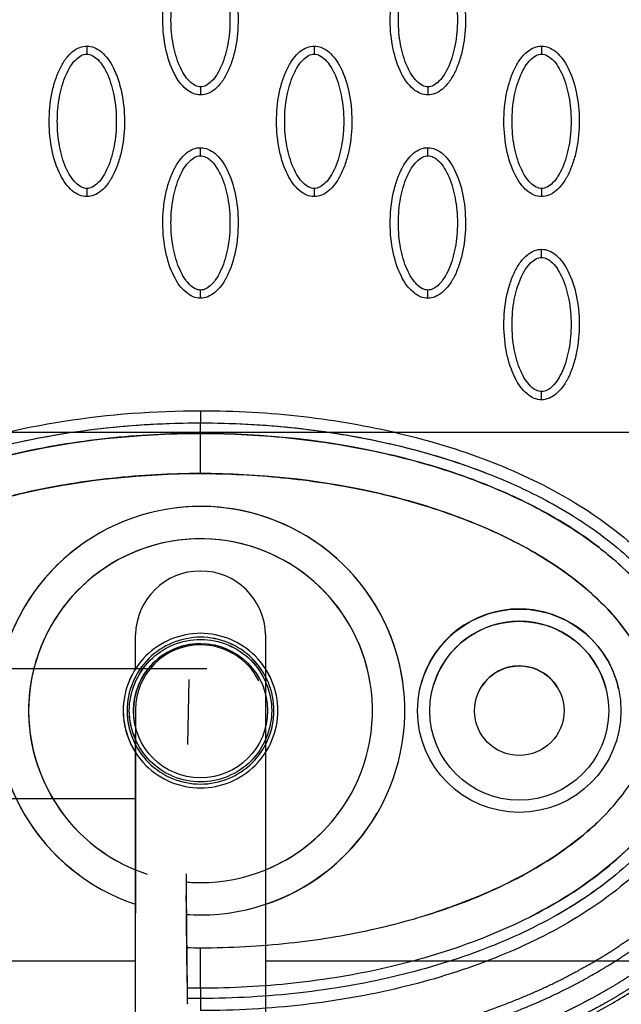
# Model space of a CAD drawing. Units: millimetres. Extents: x -13033 to 15098, y -8054 to 10684.
# Drawn here: x -605 to -531, y 546 to 667 of the extents above; entities that cross this region are included whole.
import ezdxf

# ---------------------------------------------------------------- set-up
doc = ezdxf.new("R2010")
doc.units = ezdxf.units.MM
doc.layers.add('DEFAULT', color=7, linetype='Continuous')

msp = doc.modelspace()

# ---------------------------------------------------------------- linework, layer by layer
at = {"layer": 'DEFAULT', "linetype": 'Continuous'}
for p, q in [((-639.95, 616.13), (-453.34, 616.13)), ((-583.09, 615.95), (-583.09, 617.25)), ((-583.09, 615.95), (-583.09, 617.25)), ((-583.09, 611.02), (-583.09, 615.95)), ((-583.09, 611.02), (-583.09, 615.95)), ((-591.09, 587.04), (-591.09, 591.22)), ((-575.09, 591.22), (-575.09, 439.35)), ((-930.55, 587.04), (-582.3, 587.04)), ((-584.66, 577.73), (-584.48, 585.72)), ((-591.09, 582), (-591.09, 556.99)), ((-591.09, 537.65), (-591.09, 579.04)), ((-575.09, 575.87), (-575.09, 556.84)), ((-591.09, 571.04), (-929.3, 571.04)), ((-584.79, 553.84), (-584.8, 553.84)), ((-583.09, 547.8), (-583.09, 552.73)), ((-639.95, 551.13), (-591.09, 551.13)), ((-575.09, 551.13), (-453.34, 551.13)), ((-583.09, 547.8), (-583.09, 546.5))]:
    msp.add_line(p, q, dxfattribs=at)
for centre, radius in [((-543.91, 581.87), 12.5), ((-543.91, 581.87), 11), ((-583.09, 581.87), 8.25), ((-543.91, 581.87), 5.5)]:
    msp.add_circle(centre, radius, dxfattribs=at)
for centre, radius, start, end in [((-583.09, 581.87), 25.11, 269.9975, 233.5063), ((-583.09, 581.87), 25.11, 7.4941, 251.4203), ((-583.09, 581.87), 21.13, 270, 251.9238), ((-583.09, 581.87), 21.13, 9.1612, 247.7568), ((-583.09, 591.04), 8, 1.3074, 178.6926), ((-543.91, 581.87), 12.51, 90.0239, 165.0264), ((-543.91, 581.87), 11, 90, 163.1456), ((-543.91, 581.87), 11, 14.2349, 90), ((-583.09, 581.87), 8.25, 90, 194.1411), ((-583.11, 581.98), 7.98, 89.8493, 179.8485), ((-583.08, 581.95), 8.01, 26.6796, 90.0613), ((-543.91, 581.87), 5.5, 90, 146.2675), ((-543.91, 581.87), 5.5, 31.1128, 90), ((-583.09, 581.87), 21.13, 292.2432, 323.5613), ((-583.09, 581.88), 25.11, 288.5846, 329.7255), ((-583.09, 581.87), 21.13, 265.1803, 270), ((-583.1, 581.61), 24.84, 266.0451, 270.0288)]:
    msp.add_arc(centre, radius, start, end, dxfattribs=at)
for points, knots in [([(-583.09, 533.7), (-581.12, 533.7), (-577.16, 533.78), (-569.14, 534.4), (-561.1, 535.56), (-553.32, 537.45), (-547.71, 539.07), (-542.4, 541.06), (-537.36, 543.24), (-532.53, 545.8), (-528.87, 548.11), (-526.14, 550.02), (-524.39, 551.4), (-522.63, 552.89), (-520.88, 554.5), (-519.26, 556.1), (-517.27, 558.3), (-515.07, 561.17), (-512.77, 564.73), (-510.93, 568.62), (-509.43, 572.75), (-508.53, 577.21), (-508.17, 581.67), (-508.47, 585.59), (-509.07, 589.17), (-509.65, 591.86), (-510.51, 595.64), (-511.6, 600.35), (-514.34, 612.4), (-516.82, 623.58), (-519.45, 635.09), (-520.79, 640.79), (-522.09, 646.73), (-522.93, 651.44), (-523.5, 656.46), (-523.72, 662.98), (-522.97, 669.5), (-521.89, 674.89), (-520.91, 678.39), (-519.75, 681.68), (-517.51, 687.32), (-514.53, 693.76), (-510.42, 703.9), (-508.11, 710.47), (-506.61, 715.21)], [0, 0, 0, 0, 5.899988, 11.890037, 24.11889, 30.250715, 35.8774, 41.64346, 47.250341, 52.332005, 58.049171, 60.220852, 62.317383, 64.730909, 67.160228, 69.441876, 71.557375, 76.051718, 80.268145, 84.26738, 88.930616, 93.444474, 97.86589, 102.34757, 105.188076, 108.766402, 110.600875, 116.809313, 123.277256, 147.667619, 151.160327, 158.700913, 165.242421, 169.381424, 173.072189, 180.386714, 188.921929, 192.677236, 196.883213, 199.809281, 203.140271, 215.110604, 221.067499, 235.977649, 235.977649, 235.977649, 235.977649]), ([(-583.09, 657.56), (-583.4, 657.56), (-584.05, 657.7), (-585.3, 658.52), (-586.56, 660.38), (-587.49, 663.32), (-587.83, 666.73), (-587.57, 669.65), (-587.01, 671.83), (-586.44, 673.28), (-585.73, 674.49), (-584.91, 675.38), (-584.03, 675.94), (-583.39, 676.07), (-583.09, 676.07)], [0, 0, 0, 0, 0.931276, 1.963919, 4.405768, 7.571965, 11.148137, 14.632233, 16.315096, 17.90115, 19.303978, 20.494603, 21.507941, 22.408096, 22.408096, 22.408096, 22.408096]), ([(-583.09, 676.07), (-582.78, 676.07), (-582.13, 675.94), (-580.88, 675.11), (-579.62, 673.25), (-578.69, 670.31), (-578.36, 666.9), (-578.61, 663.99), (-579.17, 661.8), (-579.74, 660.35), (-580.45, 659.14), (-581.27, 658.25), (-582.15, 657.69), (-582.79, 657.56), (-583.09, 657.56)], [0, 0, 0, 0, 0.931276, 1.963919, 4.405768, 7.571965, 11.148137, 14.632233, 16.315096, 17.90115, 19.303978, 20.494603, 21.507941, 22.408096, 22.408096, 22.408096, 22.408096]), ([(-555.14, 657.56), (-555.45, 657.56), (-556.11, 657.7), (-557.36, 658.52), (-558.62, 660.38), (-559.55, 663.32), (-559.88, 666.73), (-559.62, 669.65), (-559.06, 671.83), (-558.49, 673.28), (-557.79, 674.49), (-556.97, 675.38), (-556.08, 675.94), (-555.44, 676.07), (-555.14, 676.07)], [0, 0, 0, 0, 0.931276, 1.963919, 4.405768, 7.571965, 11.148137, 14.632233, 16.315096, 17.90115, 19.303978, 20.494603, 21.507941, 22.408096, 22.408096, 22.408096, 22.408096]), ([(-555.14, 676.07), (-554.83, 676.07), (-554.18, 675.94), (-552.93, 675.11), (-551.67, 673.25), (-550.74, 670.31), (-550.41, 666.9), (-550.66, 663.99), (-551.22, 661.8), (-551.79, 660.35), (-552.5, 659.14), (-553.32, 658.25), (-554.21, 657.69), (-554.84, 657.56), (-555.14, 657.56)], [0, 0, 0, 0, 0.931277, 1.963919, 4.405768, 7.571965, 11.148137, 14.632233, 16.315096, 17.90115, 19.303978, 20.494603, 21.507941, 22.408096, 22.408096, 22.408096, 22.408096]), ([(-583.09, 658.56), (-583.32, 658.56), (-583.83, 658.71), (-584.52, 659.26), (-585.15, 660.08), (-585.91, 661.57), (-586.55, 663.84), (-586.81, 666.81), (-586.55, 669.79), (-585.91, 672.06), (-585.15, 673.55), (-584.52, 674.37), (-583.84, 674.92), (-583.33, 675.07), (-583.09, 675.07)], [0, 0, 0, 0, 0.695548, 1.55083, 2.605063, 3.799426, 6.552763, 9.628831, 12.70974, 15.480796, 16.671344, 17.708738, 18.562502, 19.270195, 19.270195, 19.270195, 19.270195]), ([(-583.09, 675.07), (-582.86, 675.07), (-582.35, 674.92), (-581.66, 674.37), (-581.03, 673.55), (-580.27, 672.06), (-579.63, 669.79), (-579.38, 666.82), (-579.63, 663.84), (-580.27, 661.57), (-581.03, 660.08), (-581.66, 659.26), (-582.34, 658.71), (-582.85, 658.56), (-583.09, 658.56)], [0, 0, 0, 0, 0.695548, 1.55083, 2.605063, 3.799426, 6.552763, 9.628831, 12.70974, 15.480796, 16.671344, 17.708738, 18.562502, 19.270195, 19.270195, 19.270195, 19.270195]), ([(-555.14, 658.56), (-555.38, 658.56), (-555.89, 658.71), (-556.57, 659.26), (-557.2, 660.08), (-557.97, 661.57), (-558.6, 663.84), (-558.86, 666.81), (-558.6, 669.79), (-557.97, 672.06), (-557.2, 673.55), (-556.57, 674.37), (-555.89, 674.92), (-555.38, 675.07), (-555.14, 675.07)], [0, 0, 0, 0, 0.695548, 1.55083, 2.605063, 3.799426, 6.552763, 9.628831, 12.70974, 15.480796, 16.671344, 17.708738, 18.562502, 19.270195, 19.270195, 19.270195, 19.270195]), ([(-555.14, 675.07), (-554.91, 675.07), (-554.4, 674.92), (-553.72, 674.37), (-553.08, 673.55), (-552.32, 672.06), (-551.69, 669.79), (-551.43, 666.82), (-551.68, 663.84), (-552.32, 661.57), (-553.09, 660.08), (-553.71, 659.26), (-554.4, 658.71), (-554.91, 658.56), (-555.14, 658.56)], [0, 0, 0, 0, 0.695548, 1.55083, 2.605063, 3.799426, 6.552763, 9.628831, 12.70974, 15.480796, 16.671344, 17.708738, 18.562502, 19.270195, 19.270195, 19.270195, 19.270195]), ([(-597.06, 645.07), (-597.38, 645.07), (-598.03, 645.2), (-599.28, 646.03), (-600.54, 647.89), (-601.47, 650.83), (-601.8, 654.24), (-601.54, 657.15), (-600.98, 659.34), (-600.41, 660.79), (-599.71, 662), (-598.89, 662.89), (-598, 663.45), (-597.36, 663.58), (-597.06, 663.58)], [0, 0, 0, 0, 0.931276, 1.963919, 4.405768, 7.571965, 11.148137, 14.632233, 16.315096, 17.90115, 19.303978, 20.494603, 21.507941, 22.408096, 22.408096, 22.408096, 22.408096]), ([(-597.06, 663.58), (-596.75, 663.58), (-596.1, 663.44), (-594.85, 662.62), (-593.59, 660.76), (-592.66, 657.82), (-592.33, 654.41), (-592.58, 651.49), (-593.14, 649.31), (-593.72, 647.86), (-594.42, 646.65), (-595.24, 645.76), (-596.13, 645.2), (-596.76, 645.07), (-597.06, 645.07)], [0, 0, 0, 0, 0.931277, 1.963919, 4.405768, 7.571965, 11.148137, 14.632233, 16.315096, 17.90115, 19.303978, 20.494603, 21.507941, 22.408096, 22.408096, 22.408096, 22.408096]), ([(-569.12, 645.07), (-569.43, 645.07), (-570.08, 645.2), (-571.33, 646.03), (-572.59, 647.89), (-573.52, 650.83), (-573.85, 654.24), (-573.6, 657.15), (-573.04, 659.34), (-572.47, 660.79), (-571.76, 662), (-570.94, 662.89), (-570.06, 663.45), (-569.42, 663.58), (-569.12, 663.58)], [0, 0, 0, 0, 0.931276, 1.963919, 4.405768, 7.571965, 11.148137, 14.632233, 16.315096, 17.90115, 19.303978, 20.494603, 21.507941, 22.408096, 22.408096, 22.408096, 22.408096]), ([(-569.12, 663.58), (-568.81, 663.58), (-568.15, 663.44), (-566.9, 662.62), (-565.64, 660.76), (-564.71, 657.82), (-564.38, 654.41), (-564.64, 651.49), (-565.2, 649.31), (-565.77, 647.86), (-566.48, 646.65), (-567.29, 645.76), (-568.18, 645.2), (-568.82, 645.07), (-569.12, 645.07)], [0, 0, 0, 0, 0.931276, 1.963919, 4.405768, 7.571965, 11.148137, 14.632233, 16.315096, 17.90115, 19.303978, 20.494603, 21.507941, 22.408096, 22.408096, 22.408096, 22.408096]), ([(-541.17, 645.07), (-541.48, 645.07), (-542.13, 645.2), (-543.38, 646.03), (-544.64, 647.89), (-545.57, 650.83), (-545.91, 654.24), (-545.65, 657.15), (-545.09, 659.34), (-544.52, 660.79), (-543.81, 662), (-542.99, 662.89), (-542.11, 663.45), (-541.47, 663.58), (-541.17, 663.58)], [0, 0, 0, 0, 0.931276, 1.963919, 4.405768, 7.571965, 11.148137, 14.632233, 16.315096, 17.90115, 19.303978, 20.494603, 21.507941, 22.408096, 22.408096, 22.408096, 22.408096]), ([(-541.17, 663.58), (-540.86, 663.58), (-540.21, 663.44), (-538.96, 662.62), (-537.7, 660.76), (-536.77, 657.82), (-536.43, 654.41), (-536.69, 651.49), (-537.25, 649.31), (-537.82, 647.86), (-538.53, 646.65), (-539.35, 645.76), (-540.23, 645.2), (-540.87, 645.07), (-541.17, 645.07)], [0, 0, 0, 0, 0.931276, 1.963919, 4.405768, 7.571965, 11.148137, 14.632233, 16.315096, 17.90115, 19.303978, 20.494603, 21.507941, 22.408096, 22.408096, 22.408096, 22.408096]), ([(-597.06, 646.07), (-597.3, 646.07), (-597.81, 646.22), (-598.49, 646.77), (-599.12, 647.59), (-599.89, 649.08), (-600.52, 651.35), (-600.78, 654.32), (-600.52, 657.3), (-599.89, 659.57), (-599.12, 661.06), (-598.5, 661.88), (-597.81, 662.43), (-597.3, 662.58), (-597.06, 662.58)], [0, 0, 0, 0, 0.695548, 1.55083, 2.605063, 3.799426, 6.552763, 9.628831, 12.70974, 15.480796, 16.671344, 17.708738, 18.562502, 19.270195, 19.270195, 19.270195, 19.270195]), ([(-597.06, 662.58), (-596.83, 662.58), (-596.32, 662.43), (-595.64, 661.88), (-595, 661.06), (-594.24, 659.57), (-593.61, 657.3), (-593.35, 654.33), (-593.61, 651.35), (-594.24, 649.08), (-595.01, 647.59), (-595.63, 646.77), (-596.32, 646.22), (-596.83, 646.07), (-597.06, 646.07)], [0, 0, 0, 0, 0.695548, 1.55083, 2.605063, 3.799426, 6.552763, 9.628831, 12.70974, 15.480796, 16.671344, 17.708738, 18.562502, 19.270195, 19.270195, 19.270195, 19.270195]), ([(-569.12, 646.07), (-569.35, 646.07), (-569.86, 646.22), (-570.55, 646.77), (-571.18, 647.59), (-571.94, 649.08), (-572.58, 651.35), (-572.83, 654.32), (-572.58, 657.3), (-571.94, 659.57), (-571.18, 661.06), (-570.55, 661.88), (-569.87, 662.43), (-569.35, 662.58), (-569.12, 662.58)], [0, 0, 0, 0, 0.695548, 1.55083, 2.605063, 3.799426, 6.552763, 9.628831, 12.70974, 15.480796, 16.671344, 17.708738, 18.562502, 19.270195, 19.270195, 19.270195, 19.270195]), ([(-569.12, 662.58), (-568.88, 662.58), (-568.38, 662.43), (-567.69, 661.88), (-567.06, 661.06), (-566.29, 659.57), (-565.66, 657.3), (-565.4, 654.33), (-565.66, 651.35), (-566.29, 649.08), (-567.06, 647.59), (-567.69, 646.77), (-568.37, 646.22), (-568.88, 646.07), (-569.12, 646.07)], [0, 0, 0, 0, 0.695548, 1.55083, 2.605063, 3.799426, 6.552763, 9.628831, 12.70974, 15.480796, 16.671344, 17.708738, 18.562502, 19.270195, 19.270195, 19.270195, 19.270195]), ([(-541.17, 646.07), (-541.4, 646.07), (-541.91, 646.22), (-542.6, 646.77), (-543.23, 647.59), (-543.99, 649.08), (-544.63, 651.35), (-544.89, 654.32), (-544.63, 657.3), (-543.99, 659.57), (-543.23, 661.06), (-542.6, 661.88), (-541.92, 662.43), (-541.41, 662.58), (-541.17, 662.58)], [0, 0, 0, 0, 0.695548, 1.55083, 2.605063, 3.799426, 6.552763, 9.628831, 12.70974, 15.480796, 16.671344, 17.708738, 18.562502, 19.270195, 19.270195, 19.270195, 19.270195]), ([(-541.17, 662.58), (-540.94, 662.58), (-540.43, 662.43), (-539.74, 661.88), (-539.11, 661.06), (-538.35, 659.57), (-537.71, 657.3), (-537.46, 654.33), (-537.71, 651.35), (-538.35, 649.08), (-539.11, 647.59), (-539.74, 646.77), (-540.42, 646.22), (-540.93, 646.07), (-541.17, 646.07)], [0, 0, 0, 0, 0.695548, 1.55083, 2.605063, 3.799426, 6.552763, 9.628831, 12.70974, 15.480796, 16.671344, 17.708738, 18.562502, 19.270195, 19.270195, 19.270195, 19.270195]), ([(-583.09, 632.58), (-583.4, 632.58), (-584.05, 632.71), (-585.3, 633.54), (-586.56, 635.4), (-587.49, 638.34), (-587.83, 641.75), (-587.57, 644.66), (-587.01, 646.85), (-586.44, 648.3), (-585.73, 649.51), (-584.91, 650.4), (-584.03, 650.96), (-583.39, 651.09), (-583.09, 651.08)], [0, 0, 0, 0, 0.931276, 1.963919, 4.405768, 7.571965, 11.148137, 14.632233, 16.315096, 17.90115, 19.303978, 20.494603, 21.507941, 22.408096, 22.408096, 22.408096, 22.408096]), ([(-583.09, 633.58), (-583.32, 633.58), (-583.83, 633.73), (-584.52, 634.28), (-585.15, 635.1), (-585.91, 636.59), (-586.55, 638.86), (-586.81, 641.83), (-586.55, 644.8), (-585.91, 647.08), (-585.15, 648.57), (-584.52, 649.38), (-583.84, 649.93), (-583.33, 650.09), (-583.09, 650.09)], [0, 0, 0, 0, 0.695548, 1.55083, 2.605063, 3.799426, 6.552763, 9.628831, 12.70974, 15.480796, 16.671344, 17.708738, 18.562502, 19.270195, 19.270195, 19.270195, 19.270195]), ([(-583.09, 651.08), (-582.78, 651.08), (-582.13, 650.95), (-580.88, 650.13), (-579.62, 648.27), (-578.69, 645.33), (-578.36, 641.92), (-578.61, 639), (-579.17, 636.82), (-579.74, 635.37), (-580.45, 634.16), (-581.27, 633.27), (-582.15, 632.71), (-582.79, 632.58), (-583.09, 632.58)], [0, 0, 0, 0, 0.931276, 1.963919, 4.405768, 7.571965, 11.148137, 14.632233, 16.315096, 17.90115, 19.303978, 20.494603, 21.507941, 22.408096, 22.408096, 22.408096, 22.408096]), ([(-583.09, 650.09), (-582.86, 650.09), (-582.35, 649.94), (-581.66, 649.39), (-581.03, 648.56), (-580.27, 647.07), (-579.63, 644.81), (-579.38, 641.84), (-579.63, 638.86), (-580.27, 636.59), (-581.03, 635.1), (-581.66, 634.28), (-582.34, 633.73), (-582.85, 633.58), (-583.09, 633.58)], [0, 0, 0, 0, 0.695548, 1.55083, 2.605063, 3.799426, 6.552763, 9.628831, 12.70974, 15.480796, 16.671344, 17.708738, 18.562502, 19.270195, 19.270195, 19.270195, 19.270195]), ([(-555.14, 632.58), (-555.45, 632.58), (-556.11, 632.71), (-557.36, 633.54), (-558.62, 635.4), (-559.55, 638.34), (-559.88, 641.75), (-559.62, 644.66), (-559.06, 646.85), (-558.49, 648.3), (-557.79, 649.51), (-556.97, 650.4), (-556.08, 650.96), (-555.44, 651.09), (-555.14, 651.08)], [0, 0, 0, 0, 0.931276, 1.963919, 4.405768, 7.571965, 11.148137, 14.632233, 16.315096, 17.90115, 19.303978, 20.494603, 21.507941, 22.408096, 22.408096, 22.408096, 22.408096]), ([(-555.14, 633.58), (-555.38, 633.58), (-555.89, 633.73), (-556.57, 634.28), (-557.2, 635.1), (-557.97, 636.59), (-558.6, 638.86), (-558.86, 641.83), (-558.6, 644.8), (-557.97, 647.08), (-557.2, 648.57), (-556.57, 649.38), (-555.89, 649.93), (-555.38, 650.09), (-555.14, 650.09)], [0, 0, 0, 0, 0.695548, 1.55083, 2.605063, 3.799426, 6.552763, 9.628831, 12.70974, 15.480796, 16.671344, 17.708738, 18.562502, 19.270195, 19.270195, 19.270195, 19.270195]), ([(-555.14, 651.08), (-554.83, 651.08), (-554.18, 650.95), (-552.93, 650.13), (-551.67, 648.27), (-550.74, 645.33), (-550.41, 641.92), (-550.66, 639), (-551.22, 636.82), (-551.79, 635.37), (-552.5, 634.16), (-553.32, 633.27), (-554.21, 632.71), (-554.84, 632.58), (-555.14, 632.58)], [0, 0, 0, 0, 0.931276, 1.963919, 4.405768, 7.571965, 11.148137, 14.632233, 16.315096, 17.90115, 19.303978, 20.494603, 21.507941, 22.408096, 22.408096, 22.408096, 22.408096]), ([(-555.14, 650.09), (-554.91, 650.09), (-554.4, 649.94), (-553.72, 649.39), (-553.08, 648.56), (-552.32, 647.07), (-551.69, 644.81), (-551.43, 641.84), (-551.68, 638.86), (-552.32, 636.59), (-553.09, 635.1), (-553.71, 634.28), (-554.4, 633.73), (-554.91, 633.58), (-555.14, 633.58)], [0, 0, 0, 0, 0.695548, 1.55083, 2.605063, 3.799426, 6.552763, 9.628831, 12.70974, 15.480796, 16.671344, 17.708738, 18.562502, 19.270195, 19.270195, 19.270195, 19.270195]), ([(-541.17, 620.09), (-541.48, 620.09), (-542.13, 620.22), (-543.38, 621.04), (-544.64, 622.91), (-545.57, 625.85), (-545.91, 629.25), (-545.65, 632.17), (-545.09, 634.36), (-544.52, 635.81), (-543.81, 637.02), (-542.99, 637.91), (-542.11, 638.47), (-541.47, 638.59), (-541.17, 638.59)], [0, 0, 0, 0, 0.931277, 1.963919, 4.405768, 7.571965, 11.148137, 14.632233, 16.315096, 17.90115, 19.303978, 20.494603, 21.507941, 22.408096, 22.408096, 22.408096, 22.408096]), ([(-541.17, 638.59), (-540.86, 638.59), (-540.21, 638.46), (-538.96, 637.64), (-537.7, 635.77), (-536.77, 632.84), (-536.43, 629.43), (-536.69, 626.51), (-537.25, 624.33), (-537.82, 622.87), (-538.53, 621.67), (-539.35, 620.78), (-540.23, 620.22), (-540.87, 620.09), (-541.17, 620.09)], [0, 0, 0, 0, 0.931276, 1.963919, 4.405768, 7.571965, 11.148137, 14.632233, 16.315096, 17.90115, 19.303978, 20.494603, 21.507941, 22.408096, 22.408096, 22.408096, 22.408096]), ([(-541.17, 621.09), (-541.4, 621.09), (-541.91, 621.24), (-542.6, 621.78), (-543.23, 622.61), (-543.99, 624.1), (-544.63, 626.37), (-544.89, 629.34), (-544.63, 632.31), (-543.99, 634.59), (-543.23, 636.07), (-542.6, 636.89), (-541.92, 637.44), (-541.41, 637.6), (-541.17, 637.59)], [0, 0, 0, 0, 0.695548, 1.55083, 2.605063, 3.799426, 6.552763, 9.628831, 12.70974, 15.480796, 16.671344, 17.708738, 18.562502, 19.270195, 19.270195, 19.270195, 19.270195]), ([(-541.17, 637.59), (-540.94, 637.6), (-540.43, 637.45), (-539.74, 636.9), (-539.11, 636.07), (-538.35, 634.58), (-537.71, 632.32), (-537.46, 629.35), (-537.71, 626.37), (-538.35, 624.1), (-539.11, 622.61), (-539.74, 621.79), (-540.42, 621.24), (-540.93, 621.09), (-541.17, 621.09)], [0, 0, 0, 0, 0.695548, 1.55083, 2.605063, 3.799426, 6.552763, 9.628831, 12.70974, 15.480796, 16.671344, 17.708738, 18.562502, 19.270195, 19.270195, 19.270195, 19.270195]), ([(-635.96, 561.27), (-637.47, 562.59), (-640.24, 565.36), (-643.52, 570.04), (-645.37, 574.21), (-646.23, 577.62), (-646.57, 580.13), (-646.63, 582.67), (-646.39, 585.21), (-645.86, 587.74), (-644.76, 591.06), (-642.66, 595.13), (-639.07, 599.7), (-634.49, 603.89), (-629.03, 607.64), (-622.75, 610.94), (-613.1, 614.76), (-599.78, 617.92), (-588.71, 618.75), (-583.09, 618.75)], [0, 0, 0, 0, 6.040079, 11.690647, 17.075398, 19.652794, 22.215776, 24.668519, 27.27611, 29.834664, 32.424427, 37.746388, 43.519443, 49.766081, 56.330679, 63.336995, 71.03743, 87.410279, 104.256121, 104.256121, 104.256121, 104.256121]), ([(-583.09, 618.75), (-578.86, 618.75), (-570.64, 618.29), (-558.79, 616.24), (-547.87, 612.94), (-538.21, 608.45), (-530.22, 602.9), (-524.25, 596.53), (-520.48, 589.46), (-519.38, 583.15), (-519.8, 578.18), (-521.05, 573.23), (-524.23, 567.25), (-530.18, 560.89), (-538.1, 555.37), (-547.71, 550.88), (-558.64, 547.54), (-570.58, 545.47), (-578.84, 545), (-583.09, 545)], [0, 0, 0, 0, 12.696982, 24.644836, 36.038306, 46.834762, 56.514186, 65.089252, 72.847843, 80.296282, 84.020588, 87.75971, 95.559373, 104.123713, 113.72648, 124.369412, 135.8681, 147.925811, 160.667947, 160.667947, 160.667947, 160.667947]), ([(-633.65, 561.3), (-635.25, 562.58), (-638.12, 565.23), (-641.59, 569.73), (-643.95, 574.48), (-645.13, 579.4), (-645.14, 584.35), (-643.95, 589.27), (-641.59, 594.02), (-638.13, 598.51), (-633.7, 602.6), (-628.41, 606.26), (-622.31, 609.49), (-612.89, 613.25), (-599.73, 616.41), (-588.73, 617.25), (-583.09, 617.25)], [0, 0, 0, 0, 6.149435, 11.692954, 16.986852, 21.977338, 26.751826, 31.742311, 37.036207, 42.579754, 48.683839, 55.061585, 61.868392, 69.345223, 85.428083, 102.342203, 102.342203, 102.342203, 102.342203]), ([(-645.09, 581.87), (-645.09, 584.21), (-644.23, 589.09), (-640.51, 595.94), (-634.58, 602.09), (-626.72, 607.41), (-617.28, 611.71), (-606.65, 614.86), (-595.13, 616.81), (-587.19, 617.25), (-583.09, 617.25)], [0, 0, 0, 0, 7.008884, 14.648011, 23.122848, 32.471355, 43.005239, 54.145789, 65.681193, 77.977643, 77.977643, 77.977643, 77.977643]), ([(-583.09, 617.25), (-579.38, 617.25), (-571.81, 616.87), (-560.56, 615.09), (-552.62, 612.84), (-548.52, 611.3), (-547.99, 611.09)], [0.0000006, 0.0000006, 0.0000006, 0.0000006, 0.0714429, 0.1454662, 0.218926, 0.2297911, 0.2297911, 0.2297911, 0.2297911]), ([(-583.09, 617.25), (-579.18, 617.25), (-571.43, 616.84), (-560.18, 615), (-549.85, 612.03), (-540.76, 608.07), (-533.09, 603.24), (-527, 597.55), (-522.85, 591.19), (-521.5, 586.55), (-521.23, 584.3)], [0, 0, 0, 0, 11.719019, 23.258994, 34.142386, 43.913184, 52.940388, 61.231289, 68.755761, 75.545855, 75.545855, 75.545855, 75.545855]), ([(-583.09, 615.95), (-586.92, 615.95), (-594.63, 615.54), (-605.88, 613.69), (-616.35, 610.61), (-625.61, 606.47), (-632.16, 602.09), (-636.41, 598.18), (-639.79, 594.26), (-642.86, 588.96), (-643.79, 584.17), (-643.79, 581.87)], [0, 0, 0, 0, 11.485975, 23.144641, 34.138212, 44.168694, 53.46728, 57.699404, 61.443263, 68.993355, 75.863304, 75.863304, 75.863304, 75.863304]), ([(-643.79, 581.87), (-643.79, 584.12), (-643.15, 587.54), (-641.2, 591.8), (-638.38, 596.2), (-633.43, 601.19), (-627.37, 605.31), (-621.62, 608.24), (-615.06, 611), (-602.26, 614.75), (-590.86, 615.94), (-583.09, 615.95)], [0, 0, 0, 0, 6.73209, 10.286621, 14.009796, 22.384452, 31.211225, 35.927136, 41.700767, 52.55932, 75.863222, 75.863222, 75.863222, 75.863222]), ([(-522.39, 581.87), (-522.39, 584.12), (-523.03, 587.54), (-524.98, 591.8), (-527.81, 596.2), (-532.75, 601.19), (-538.81, 605.31), (-544.56, 608.24), (-551.12, 611), (-563.92, 614.75), (-575.33, 615.94), (-583.09, 615.95)], [0, 0, 0, 0, 6.73209, 10.286621, 14.009796, 22.384452, 31.211225, 35.927136, 41.700767, 52.55932, 75.863222, 75.863222, 75.863222, 75.863222]), ([(-583.09, 615.95), (-579.26, 615.95), (-571.85, 615.55), (-561.2, 613.86), (-551.18, 611.07), (-542.12, 607.27), (-534.38, 602.45), (-528.39, 597.01), (-524.89, 591.88), (-523.18, 587.57), (-522.7, 585.42), (-522.56, 584.33)], [0, 0, 0, 0, 11.485975, 22.233837, 32.295277, 42.670299, 51.611705, 59.558205, 66.79811, 70.110782, 73.399331, 73.399331, 73.399331, 73.399331]), ([(-583.09, 611.02), (-586.74, 611.02), (-593.8, 610.64), (-603.9, 609.03), (-613.34, 606.41), (-621.81, 602.86), (-629.04, 598.35), (-634.5, 593.26), (-637.99, 587.71), (-638.86, 583.73), (-638.86, 581.87)], [0, 0, 0, 0, 10.954743, 21.166237, 30.64937, 40.288198, 48.662641, 56.10707, 62.542615, 68.110857, 68.110857, 68.110857, 68.110857]), ([(-638.85, 581.87), (-638.86, 583.77), (-637.96, 587.82), (-635.07, 592.33), (-631.9, 595.67), (-627.84, 599.13), (-621.65, 602.92), (-613.22, 606.45), (-600.36, 609.99), (-590.17, 611.01), (-583.09, 611.02)], [0, 0, 0, 0, 5.669801, 12.247489, 15.85142, 19.510242, 28.175362, 37.571259, 46.861173, 68.110837, 68.110837, 68.110837, 68.110837]), ([(-527.33, 581.87), (-527.32, 583.77), (-528.23, 587.82), (-531.11, 592.33), (-534.28, 595.67), (-538.34, 599.13), (-544.53, 602.92), (-552.96, 606.45), (-565.82, 609.99), (-576.01, 611.01), (-583.09, 611.02)], [0, 0, 0, 0, 5.669801, 12.247489, 15.85142, 19.510242, 28.175362, 37.571259, 46.861173, 68.110837, 68.110837, 68.110837, 68.110837]), ([(-583.09, 611.02), (-579.72, 611.02), (-572.95, 610.68), (-563.12, 609.2), (-554.05, 606.79), (-545.92, 603.57), (-538.96, 599.63), (-533.31, 594.98), (-529.37, 589.94), (-527.9, 586.24), (-527.57, 584.45)], [0, 0, 0, 0, 10.112023, 20.303832, 29.787265, 38.225847, 46.466997, 53.725576, 60.067653, 65.522564, 65.522564, 65.522564, 65.522564]), ([(-531.7, 584.54), (-531.81, 585.08), (-532.74, 588.32), (-536.52, 592.95), (-541.64, 594.38), (-543.91, 594.37)], [61.590726, 61.590726, 61.590726, 61.590726, 63.225968, 71.698282, 78.538202, 78.538202, 78.538202, 78.538202]), ([(-654.23, 545.07), (-651.29, 542.26), (-644.7, 537.04), (-633.4, 530.78), (-620.39, 525.81), (-601.27, 521.25), (-581.16, 520.09), (-561.16, 522.21), (-547.01, 525.44), (-534.07, 530.22), (-522.8, 536.2), (-513.09, 543.52), (-505.25, 552.04), (-499.56, 561.42), (-496.11, 571.36), (-494.91, 581.75), (-495.65, 588.68), (-496.43, 592.14)], [0, 0, 0, 0, 12.186334, 25.129757, 38.647467, 53.875213, 83.964957, 98.702869, 114.140682, 127.409263, 140.010929, 152.309274, 163.75254, 174.597562, 185.037774, 195.132443, 205.793014, 205.793014, 205.793014, 205.793014]), ([(-583.09, 572.37), (-585.58, 572.36), (-590.54, 574.43), (-593.63, 581.87), (-590.54, 589.33), (-583.09, 592.41), (-575.64, 589.33), (-572.55, 581.87), (-575.64, 574.43), (-580.6, 572.36), (-583.09, 572.37)], [0, 0, 0, 0, 7.462332, 14.922942, 22.385582, 29.846941, 37.308299, 44.770939, 52.23155, 59.693881, 59.693881, 59.693881, 59.693881]), ([(-574.32, 585.51), (-574.79, 586.66), (-576.88, 589.84), (-583.09, 592.41), (-590.54, 589.33), (-593.34, 582.56), (-592.06, 578.28), (-591.09, 576.75)], [17.72266, 17.72266, 17.72266, 17.72266, 21.266642, 28.355522, 35.444403, 42.533283, 47.671397, 47.671397, 47.671397, 47.671397]), ([(-583.09, 572.85), (-585.45, 572.84), (-590.17, 574.8), (-593.1, 581.87), (-590.17, 588.95), (-583.09, 591.88), (-576.01, 588.95), (-573.08, 581.87), (-576.02, 574.8), (-580.73, 572.84), (-583.09, 572.85)], [0, 0, 0, 0, 7.089216, 14.176795, 21.266303, 28.354594, 35.442885, 42.532392, 49.619973, 56.709188, 56.709188, 56.709188, 56.709188]), ([(-574.84, 585.52), (-575.29, 586.54), (-577.26, 589.47), (-583.09, 591.88), (-590.17, 588.95), (-592.72, 582.79), (-591.76, 578.99), (-591.09, 577.71)], [17.932452, 17.932452, 17.932452, 17.932452, 21.266642, 28.355522, 35.444403, 42.533283, 46.868933, 46.868933, 46.868933, 46.868933]), ([(-583.09, 590.62), (-585.38, 590.64), (-589.95, 588.73), (-592.79, 581.88), (-589.95, 575.01), (-583.09, 572.17), (-576.23, 575.01), (-573.39, 581.88), (-576.23, 588.73), (-580.8, 590.64), (-583.09, 590.62)], [0, 0, 0, 0, 6.872385, 13.743184, 20.615852, 27.487341, 34.35883, 41.231498, 48.102298, 54.974682, 54.974682, 54.974682, 54.974682]), ([(-591.09, 578.34), (-591.58, 579.45), (-592.35, 582.95), (-589.95, 588.73), (-585.38, 590.64), (-583.09, 590.62)], [37.593963, 37.593963, 37.593963, 37.593963, 41.232362, 48.104422, 54.976482, 54.976482, 54.976482, 54.976482]), ([(-583.09, 590.62), (-580.8, 590.64), (-577.48, 589.25), (-575.58, 586.47), (-575.15, 585.53)], [0, 0, 0, 0, 6.872061, 9.974031, 9.974031, 9.974031, 9.974031]), ([(-521.09, 581.87), (-521.09, 579.54), (-521.95, 574.66), (-525.67, 567.81), (-531.6, 561.66), (-539.46, 556.34), (-548.9, 552.04), (-559.54, 548.89), (-571.05, 546.94), (-578.99, 546.5), (-583.09, 546.5)], [0, 0, 0, 0, 7.009563, 14.648246, 23.122941, 32.47145, 43.005279, 54.145822, 65.681208, 77.977403, 77.977403, 77.977403, 77.977403]), ([(-583.09, 547.8), (-579.26, 547.8), (-571.55, 548.21), (-560.3, 550.06), (-549.83, 553.14), (-540.58, 557.28), (-534.02, 561.66), (-529.77, 565.57), (-526.39, 569.49), (-523.32, 574.79), (-522.39, 579.58), (-522.39, 581.87)], [0, 0, 0, 0, 11.485988, 23.144661, 34.138193, 44.168683, 53.46732, 57.699441, 61.443253, 68.993309, 75.86337, 75.86337, 75.86337, 75.86337]), ([(-583.09, 552.73), (-579.44, 552.73), (-572.38, 553.11), (-562.28, 554.72), (-552.84, 557.34), (-544.37, 560.89), (-537.14, 565.4), (-531.68, 570.49), (-528.19, 576.04), (-527.32, 580.02), (-527.33, 581.87)], [0, 0, 0, 0, 10.954731, 21.16622, 30.64936, 40.288196, 48.662633, 56.107045, 62.542598, 68.110907, 68.110907, 68.110907, 68.110907]), ([(-533.84, 568.59), (-534.18, 568.25), (-538.06, 564.6), (-545.31, 560.29), (-552.68, 557.54), (-555.56, 556.66)], [15.192457, 15.192457, 15.192457, 15.192457, 16.620254, 31.156079, 40.200675, 40.200675, 40.200675, 40.200675]), ([(-527.38, 568.44), (-527.41, 568.4), (-528.69, 566.74), (-533.36, 561.91), (-538.69, 558.49), (-542.57, 556.54)], [11.355671, 11.355671, 11.355671, 11.355671, 11.477433, 16.620254, 28.611208, 28.611208, 28.611208, 28.611208]), ([(-525.69, 568.4), (-526.5, 567.27), (-528.34, 565.04), (-531.6, 561.96), (-535.41, 559.07), (-538.22, 557.34), (-539.71, 556.52), (-539.71, 556.51)], [170.428757, 170.428757, 170.428757, 170.428757, 174.590641, 179.07866, 183.864624, 188.934162, 188.957895, 188.957895, 188.957895, 188.957895])]:
    msp.add_open_spline(points, degree=3, knots=knots, dxfattribs=at)
for points, weights in [([(-597.06, 663.58), (-597.06, 663.58), (-597.06, 663.16), (-597.06, 662.58)], [1, 0.804783411588, 0.804777885007, 1]), ([(-569.12, 663.58), (-569.12, 663.58), (-569.12, 663.16), (-569.12, 662.58)], [1, 0.804783411583, 0.804777885003, 1]), ([(-541.17, 663.58), (-541.17, 663.58), (-541.17, 663.16), (-541.17, 662.58)], [1, 0.804783336679, 0.804777801008, 1]), ([(-583.09, 658.56), (-583.09, 657.98), (-583.09, 657.56), (-583.09, 657.56)], [1, 0.804777885043, 0.804783411629, 1]), ([(-555.14, 658.56), (-555.14, 657.98), (-555.14, 657.56), (-555.14, 657.56)], [1, 0.804777885043, 0.804783411629, 1]), ([(-583.09, 650.09), (-583.09, 650.67), (-583.09, 651.08), (-583.09, 651.08)], [1, 0.804777800895, 0.804783336551, 1]), ([(-555.14, 650.09), (-555.14, 650.67), (-555.14, 651.08), (-555.14, 651.08)], [1, 0.804777885042, 0.804783411628, 1]), ([(-597.06, 646.07), (-597.06, 645.49), (-597.06, 645.07), (-597.06, 645.07)], [1, 0.804777885043, 0.804783411629, 1]), ([(-569.12, 646.07), (-569.12, 645.49), (-569.12, 645.07), (-569.12, 645.07)], [1, 0.804777885116, 0.80478341171, 1]), ([(-541.17, 646.07), (-541.17, 645.49), (-541.17, 645.07), (-541.17, 645.07)], [1, 0.804777885116, 0.804783411711, 1]), ([(-541.17, 637.59), (-541.17, 638.18), (-541.17, 638.59), (-541.17, 638.59)], [1, 0.804777884966, 0.804783411542, 1]), ([(-583.09, 632.58), (-583.09, 632.58), (-583.09, 632.99), (-583.09, 633.58)], [1, 0.804783411542, 0.804777884966, 1]), ([(-555.14, 632.58), (-555.14, 632.58), (-555.14, 632.99), (-555.14, 633.58)], [1, 0.804783336715, 0.804777801041, 1]), ([(-541.17, 620.09), (-541.17, 620.09), (-541.17, 620.5), (-541.17, 621.09)], [1, 0.804783336551, 0.804777800895, 1]), ([(-583.09, 618.75), (-583.09, 617.87), (-583.09, 617.25), (-583.09, 617.25)], [1, 0.804737647711, 0.80473763862, 1]), ([(-583.09, 546.5), (-583.09, 546.5), (-583.09, 545.87), (-583.09, 545)], [0.999434133337, 0.804737751344, 0.804926373566, 1])]:
    msp.add_rational_spline(points, weights, degree=3, dxfattribs=at)
for points, weights, degree, knots in [([(-509.57, 589.18), (-509.25, 587.75), (-509.05, 586.29), (-508.81, 584.51), (-508.77, 582.72), (-508.72, 580.91), (-508.87, 579.1), (-509.02, 577.4), (-509.33, 575.72), (-509.65, 574.05), (-510.13, 572.43), (-510.66, 570.63), (-511.37, 568.91), (-512.17, 566.99), (-513.17, 565.17), (-514.3, 563.13), (-515.65, 561.23), (-517.16, 559.12), (-518.91, 557.19), (-520.86, 555.04), (-523.05, 553.13), (-525.5, 551.01), (-528.16, 549.17), (-531.13, 547.11), (-534.31, 545.39), (-537.87, 543.46), (-541.6, 541.91), (-545.77, 540.18), (-550.1, 538.87), (-554.93, 537.4), (-559.89, 536.41), (-565.44, 535.29), (-571.08, 534.73), (-577.41, 534.1), (-583.78, 534.14), (-591.01, 534.18), (-598.19, 535.08), (-605.67, 536.02), (-612.95, 537.97), (-619.5, 539.71), (-625.72, 542.4), (-628.79, 543.73), (-631.74, 545.32)], [1, 0.999052739195, 1, 0.998527270402, 1, 0.998491527375, 1, 0.998694452487, 1, 0.998758078482, 1, 0.998591941406, 1, 0.99845896931, 1, 0.998327025359, 1, 0.998279860468, 1, 0.998315014893, 1, 0.998420721855, 1, 0.998552918923, 1, 0.998672674098, 1, 0.998770461477, 1, 0.998814279131, 1, 0.998775103415, 1, 0.998624792932, 1, 0.998192103366, 1, 0.997651971059, 1, 0.997306432167, 1, 0.999071559171, 1], 2, [0, 0, 0, 2.928601, 2.928601, 6.519697, 6.519697, 10.138316, 10.138316, 13.548788, 13.548788, 16.942423, 16.942423, 20.676404, 20.676404, 24.827212, 24.827212, 29.481161, 29.481161, 34.672498, 34.672498, 40.479618, 40.479618, 46.950506, 46.950506, 54.171008, 54.171008, 62.249457, 62.249457, 71.281394, 71.281394, 81.376743, 81.376743, 92.701695, 92.701695, 105.416126, 105.416126, 119.867549, 119.867549, 134.915691, 134.915691, 148.451406, 148.451406, 155.138365, 155.138365, 155.138365]), ([(-510.82, 588.9), (-510.51, 587.52), (-510.32, 586.13), (-510.09, 584.42), (-510.04, 582.69), (-510, 580.95), (-510.14, 579.22), (-510.28, 577.58), (-510.59, 575.97), (-510.89, 574.37), (-511.35, 572.8), (-511.86, 571.08), (-512.55, 569.41), (-513.32, 567.56), (-514.29, 565.81), (-515.38, 563.83), (-516.69, 562), (-518.15, 559.95), (-519.85, 558.08), (-521.75, 555.99), (-523.89, 554.13), (-526.28, 552.05), (-528.88, 550.25), (-531.8, 548.23), (-534.92, 546.55), (-538.41, 544.65), (-542.08, 543.13), (-546.2, 541.42), (-550.47, 540.12), (-555.24, 538.67), (-560.13, 537.7), (-565.63, 536.6), (-571.21, 536.04), (-577.47, 535.42), (-583.77, 535.46), (-590.93, 535.49), (-598.03, 536.39), (-605.42, 537.31), (-612.62, 539.24), (-619.08, 540.96), (-625.22, 543.6), (-627.11, 544.43), (-628.96, 545.35)], [1, 0.999052193838, 1, 0.99852559507, 1, 0.998490183156, 1, 0.998693205405, 1, 0.998757121819, 1, 0.998590449913, 1, 0.998458688785, 1, 0.998326136855, 1, 0.998279566207, 1, 0.998315429727, 1, 0.99842133209, 1, 0.998553833737, 1, 0.998673653893, 1, 0.99877155359, 1, 0.99881531702, 1, 0.998776305689, 1, 0.998626060374, 1, 0.998193962883, 1, 0.997654381574, 1, 0.997309461262, 1, 0.999653021278, 1], 2, [0, 0, 0, 2.814802, 2.814802, 6.263595, 6.263595, 9.738403, 9.738403, 13.015129, 13.015129, 16.27839, 16.27839, 19.873582, 19.873582, 23.879268, 23.879268, 28.38239, 28.38239, 33.421026, 33.421026, 39.077378, 39.077378, 45.402915, 45.402915, 52.484852, 52.484852, 60.431348, 60.431348, 69.336895, 69.336895, 79.308869, 79.308869, 90.509345, 90.509345, 103.09186, 103.09186, 117.392384, 117.392384, 132.267183, 132.267183, 145.615942, 145.615942, 149.745991, 149.745991, 149.745991]), ([(-623.11, 545.41), (-621.83, 544.88), (-620.53, 544.39), (-616.64, 542.92), (-612.63, 541.82), (-608.16, 540.58), (-603.6, 539.76), (-598.5, 538.83), (-593.34, 538.39), (-587.58, 537.88), (-581.79, 537.95), (-575.18, 538.02), (-568.62, 538.83), (-561.67, 539.69), (-554.88, 541.46), (-548.69, 543.06), (-542.78, 545.54), (-537.61, 547.69), (-532.84, 550.63), (-528.62, 553.23), (-524.92, 556.55), (-521.68, 559.46), (-519.08, 562.96), (-516.8, 566.04), (-515.22, 569.54), (-513.8, 572.72), (-513.12, 576.13), (-512.47, 579.34), (-512.56, 582.61), (-512.63, 585.51), (-513.27, 588.34)], [1, 0.999860156387, 1, 0.998959789724, 1, 0.998981467179, 1, 0.99893054112, 1, 0.998793968763, 1, 0.998391569949, 1, 0.997839840732, 1, 0.997452469758, 1, 0.996923719881, 1, 0.995980912387, 1, 0.994955124145, 1, 0.994219933084, 1, 0.993848242005, 1, 0.993839177653, 1, 0.995226417413, 1], 2, [0, 0, 0, 2.770584, 2.770584, 11.087804, 11.087804, 20.350984, 20.350984, 30.706345, 30.706345, 42.268409, 42.268409, 55.474323, 55.474323, 69.469791, 69.469791, 82.254673, 82.254673, 93.431173, 93.431173, 103.330234, 103.330234, 112.020338, 112.020338, 119.664637, 119.664637, 126.592346, 126.592346, 133.112965, 133.112965, 138.899891, 138.899891, 138.899891]), ([(-619.63, 545.45), (-616.01, 544.11), (-612.29, 543.08), (-607.88, 541.87), (-603.37, 541.05), (-598.33, 540.14), (-593.23, 539.7), (-587.53, 539.2), (-581.8, 539.26), (-575.27, 539.33), (-568.78, 540.14), (-561.9, 540.99), (-555.2, 542.73), (-549.09, 544.31), (-543.27, 546.75), (-538.19, 548.87), (-533.51, 551.75), (-529.38, 554.29), (-525.78, 557.53), (-522.63, 560.35), (-520.11, 563.74), (-517.9, 566.71), (-516.39, 570.08), (-515.03, 573.12), (-514.37, 576.39), (-513.75, 579.46), (-513.83, 582.59), (-513.91, 585.36), (-514.52, 588.06)], [1, 0.999088069139, 1, 0.998982455539, 1, 0.998931554491, 1, 0.998795224047, 1, 0.998393309208, 1, 0.997842076839, 1, 0.997455551703, 1, 0.996926689284, 1, 0.995985883111, 1, 0.994956033701, 1, 0.994219910909, 1, 0.993839084759, 1, 0.993831494575, 1, 0.995219027887, 1], 2, [0, 0, 0, 7.715011, 7.715011, 16.864221, 16.864221, 27.103279, 27.103279, 38.541875, 38.541875, 51.605387, 51.605387, 65.434772, 65.434772, 78.038312, 78.038312, 89.013464, 89.013464, 98.680784, 98.680784, 107.109393, 107.109393, 114.473154, 114.473154, 121.109598, 121.109598, 127.339735, 127.339735, 132.870166, 132.870166, 132.870166]), ([(-496.39, 584.72), (-496.37, 584.49), (-496.35, 584.27), (-496.34, 584.05), (-496.2, 581.4), (-496.31, 578.75), (-496.66, 576.13), (-497, 573.5), (-497.56, 570.91), (-498.33, 568.37), (-499.11, 565.84), (-500.1, 563.38), (-501.28, 561), (-503.65, 556.26), (-506.77, 551.91), (-510.39, 548.05), (-514.02, 544.19), (-518.15, 540.82), (-522.57, 537.92), (-527, 535.01), (-531.71, 532.56), (-536.59, 530.51), (-541.48, 528.48), (-546.51, 526.81), (-551.64, 525.52), (-556.78, 524.23), (-561.99, 523.26), (-567.25, 522.64), (-569.88, 522.32), (-572.51, 522.09), (-575.15, 521.93), (-577.8, 521.78), (-580.44, 521.7), (-583.09, 521.7)], [1, 1, 1, 1, 0.997094728517, 0.997094728517, 1, 0.997670276935, 0.997670276935, 1, 0.997709651132, 0.997709651132, 1, 1, 1, 1, 1, 1, 1, 1, 1, 1, 0.998147344512, 0.998147344512, 1, 0.998622075441, 0.998622075441, 1, 0.99969694624, 0.99969694624, 1, 0.99970944371, 0.99970944371, 1], 3, [0, 0, 0, 0, 0.667459, 0.667459, 0.667459, 8.608143, 8.608143, 8.608143, 16.551807, 16.551807, 16.551807, 24.497571, 24.497571, 24.497571, 40.442, 40.442, 40.442, 56.362713, 56.362713, 56.362713, 72.261544, 72.261544, 72.261544, 88.136234, 88.136234, 88.136234, 104.013987, 104.013987, 104.013987, 111.954052, 111.954052, 111.954052, 119.894553, 119.894553, 119.894553, 119.894553]), ([(-584.87, 561.83), (-584.87, 561.84), (-584.87, 561.84), (-584.84, 557.84), (-584.8, 553.84), (-584.76, 549.84), (-584.71, 545.84)], [0.982266230892, 0.990847086912, 1, 0.999998689003, 1, 0.999998689003, 1], 2, [-25.52544, -25.52544, -25.52544, -25.132741, -25.132741, -17.132735, -17.132735, -9.132729, -9.132729, -9.132729]), ([(-584.73, 548.48), (-584.75, 550.76), (-584.79, 553.84), (-584.82, 556.91), (-584.84, 559.19)], [0.854125447661, 0.862706303681, 1, 0.862706303681, 0.854125447661], 2, [-43.589598, -43.589598, -43.589598, -37.699112, -37.699112, -31.808626, -31.808626, -31.808626])]:
    msp.add_rational_spline(points, weights, degree=degree, knots=knots, dxfattribs=at)
for points in [[(-584.77, 552.75), (-584.21, 552.74), (-583.65, 552.73), (-583.09, 552.73)], [(-584.73, 547.81), (-584.19, 547.81), (-583.64, 547.8), (-583.09, 547.8)], [(-583.09, 546.5), (-583.63, 546.5), (-584.18, 546.5), (-584.72, 546.51)]]:
    msp.add_open_spline(points, degree=3, dxfattribs=at)

doc.saveas('drawing.dxf')
